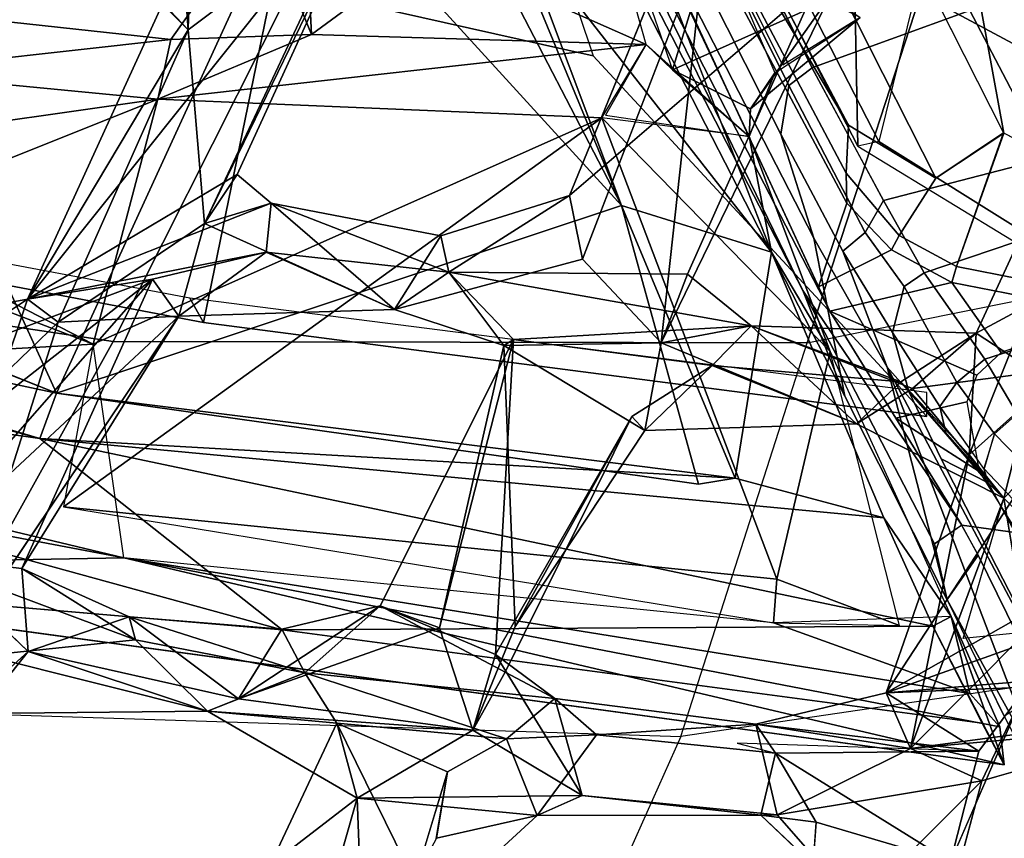
# Model space of a CAD drawing. Units: inches. Extents: x -2 to 132, y -6 to 122.
# Drawn here: x 35 to 36, y 15 to 16 of the extents above; entities that cross this region are included whole.
import ezdxf

# ---------------------------------------------------------------- set-up
doc = ezdxf.new("R2010")
doc.units = ezdxf.units.IN
doc.header["$MEASUREMENT"] = 0
for name, color, linetype in [('SEAT-BACK', 5, 'Continuous'), ('SEAT-BACKFABRIC', 5, 'Continuous'), ('SEAT-BASE', 5, 'Continuous'), ('SEAT-FRAME', 5, 'Continuous'), ('SEAT-OTHER', 7, 'Continuous')]:
    doc.layers.add(name, color=color, linetype=linetype)
doc.styles.get("Standard").update_dxf_attribs({"font": 'arial.ttf'})

# ---------------------------------------------------------------- blocks, each defined once
blk = doc.blocks.new('1mirra2_arms_adjlumbar_bfly_0t')
at = {"layer": 'SEAT-BACK'}
for points in [[(-8.5973, 6.5777, 16.8914), (-9.1402, 4.8665, 16.2525), (-9.5099, 3.4903, 15.6849)], [(-9.5099, 3.4903, 15.6849), (-9.3039, 4.9489, 16.0107), (-8.5973, 6.5777, 16.8914)], [(-9.6964, 3.3593, 16.0008), (-9.3892, 4.9798, 16.4293), (-9.7121, 4.2369, 16.0076)], [(-9.4243, 4.4951, 16.3007), (-9.3892, 4.9798, 16.4293), (-9.6964, 3.3593, 16.0008)], [(-9.3039, 4.9489, 16.0107), (-9.8086, 3.1124, 15.584), (-9.7121, 4.2369, 16.0076)], [(-9.3039, 4.9489, 16.0107), (-9.5099, 3.4903, 15.6849), (-9.8086, 3.1124, 15.584)], [(-9.1402, 4.8665, 16.2525), (-8.8703, 4.9002, 16.6078), (-9.4392, 3.4642, 15.8836)], [(-9.1402, 4.8665, 16.2525), (-9.4392, 3.4642, 15.8836), (-9.5099, 3.4903, 15.6849)], [(-9.6964, 3.3593, 16.0008), (-9.3632, 3.4069, 16.3074), (-9.4243, 4.4951, 16.3007)], [(-9.4243, 4.4951, 16.3007), (-9.3632, 3.4069, 16.3074), (-9.1519, 3.9561, 16.6077)], [(-9.6964, 3.3593, 16.0008), (-9.7121, 4.2369, 16.0076), (-10.0189, 1.9864, 15.6541)], [(-9.1709, 3.7805, 16.5725), (-9.1519, 3.9561, 16.6077), (-9.3632, 3.4069, 16.3074)], [(-8.9388, 3.743, 16.9736), (-8.8878, 3.286, 17.0022), (-8.8284, 3.8359, 17.1549)], [(-8.689, 3.1447, 17.0226), (-8.8284, 3.8359, 17.1549), (-8.8878, 3.286, 17.0022)], [(-9.7743, 3.5795, 36.8943), (-9.8424, 3.5082, 37.1247), (-10.0868, 3.7791, 37.978)], [(-10.0868, 3.7791, 37.978), (-9.8424, 3.5082, 37.1247), (-9.9389, 3.585, 37.4805)], [(-9.3632, 3.4069, 16.3074), (-8.981, 3.3062, 16.8491), (-9.1709, 3.7805, 16.5725)], [(-9.1709, 3.7805, 16.5725), (-8.981, 3.3062, 16.8491), (-9.0382, 3.7073, 16.7734)], [(-9.4392, 3.4642, 15.8836), (-8.823, 3.7466, 16.7033), (-8.6023, 3.0801, 17.0251)], [(-8.9388, 3.743, 16.9736), (-9.0382, 3.7073, 16.7734), (-8.981, 3.3062, 16.8491)], [(-8.8878, 3.286, 17.0022), (-8.9388, 3.743, 16.9736), (-8.981, 3.3062, 16.8491)], [(-9.6927, 3.6932, 37.0942), (-9.8484, 3.5755, 37.5349), (-9.8241, 3.3412, 37.4032)], [(-9.6927, 3.6932, 37.0942), (-9.8241, 3.3412, 37.4032), (-9.713, 3.518, 36.9747)], [(-9.713, 3.518, 36.9747), (-9.2617, 3.3142, 35.5368), (-9.6927, 3.6932, 37.0942)], [(-9.2617, 3.3142, 35.5368), (-9.4825, 3.5969, 36.2097), (-9.6927, 3.6932, 37.0942)], [(-9.414, 3.5498, 35.7056), (-9.3274, 3.6982, 35.7974), (-9.2927, 3.5093, 35.5966)], [(-9.2927, 3.5093, 35.5966), (-9.3274, 3.6982, 35.7974), (-9.3884, 3.6534, 36.0013)], [(-9.2617, 3.3142, 35.5368), (-9.3884, 3.6534, 36.0013), (-9.4825, 3.5969, 36.2097)], [(-9.2617, 3.3142, 35.5368), (-9.2927, 3.5093, 35.5966), (-9.3884, 3.6534, 36.0013)], [(-9.8484, 3.5755, 37.5349), (-9.9389, 3.585, 37.4805), (-9.935, 3.2286, 37.3607)], [(-9.8424, 3.5082, 37.1247), (-9.935, 3.2286, 37.3607), (-9.9389, 3.585, 37.4805)], [(-9.7743, 3.5795, 36.8943), (-9.5645, 3.5366, 36.1742), (-9.3193, 3.2736, 35.3335)], [(-9.8484, 3.5755, 37.5349), (-9.935, 3.2286, 37.3607), (-9.8241, 3.3412, 37.4032)], [(-9.5645, 3.5366, 36.1742), (-9.414, 3.5498, 35.7056), (-9.3288, 3.4617, 35.4435)], [(-9.414, 3.5498, 35.7056), (-9.2927, 3.5093, 35.5966), (-9.3288, 3.4617, 35.4435)], [(-9.3288, 3.4617, 35.4435), (-9.3193, 3.2736, 35.3335), (-9.5645, 3.5366, 36.1742)], [(-9.713, 3.518, 36.9747), (-9.7883, 3.3511, 37.2385), (-9.8424, 3.5082, 37.1247)], [(-9.713, 3.518, 36.9747), (-9.8241, 3.3412, 37.4032), (-9.7883, 3.3511, 37.2385)], [(-9.713, 3.518, 36.9747), (-9.3193, 3.2736, 35.3335), (-9.2617, 3.3142, 35.5368)], [(-9.916, 3.1802, 37.2772), (-9.935, 3.2286, 37.3607), (-9.8424, 3.5082, 37.1247)], [(-9.7883, 3.3511, 37.2385), (-9.916, 3.1802, 37.2772), (-9.8424, 3.5082, 37.1247)], [(-9.3288, 3.4617, 35.4435), (-9.2927, 3.5093, 35.5966), (-8.873, 3.2588, 34.031)], [(-8.7365, 3.255, 33.9098), (-9.2927, 3.5093, 35.5966), (-8.5955, 2.9524, 33.3296)], [(-8.873, 3.2588, 34.031), (-9.2927, 3.5093, 35.5966), (-8.7365, 3.255, 33.9098)], [(-9.1432, 3.1296, 35.0627), (-9.0982, 3.1824, 34.8868), (-9.2927, 3.5093, 35.5966)], [(-9.0982, 3.1824, 34.8868), (-8.5955, 2.9524, 33.3296), (-9.2927, 3.5093, 35.5966)], [(-9.2197, 3.1373, 35.3031), (-9.1432, 3.1296, 35.0627), (-9.2927, 3.5093, 35.5966)], [(-9.2927, 3.5093, 35.5966), (-9.2617, 3.3142, 35.5368), (-9.2197, 3.1373, 35.3031)], [(-9.5099, 3.4903, 15.6849), (-9.8026, 2.0975, 15.4829), (-9.8086, 3.1124, 15.584)], [(-9.8026, 2.0975, 15.4829), (-9.5099, 3.4903, 15.6849), (-9.6336, 2.174, 15.6016)], [(-9.572, 2.4062, 15.6689), (-9.6336, 2.174, 15.6016), (-9.5099, 3.4903, 15.6849)], [(-9.5099, 3.4903, 15.6849), (-9.4392, 3.4642, 15.8836), (-9.572, 2.4062, 15.6689)], [(-9.147, 2.5832, 16.1142), (-9.5815, 2.4633, 15.7223), (-9.4392, 3.4642, 15.8836)], [(-9.572, 2.4062, 15.6689), (-9.4392, 3.4642, 15.8836), (-9.5815, 2.4633, 15.7223)], [(-9.147, 2.5832, 16.1142), (-9.4392, 3.4642, 15.8836), (-8.6023, 3.0801, 17.0251)], [(-9.1748, 3.2333, 34.8729), (-9.3193, 3.2736, 35.3335), (-9.3288, 3.4617, 35.4435)], [(-9.3288, 3.4617, 35.4435), (-8.873, 3.2588, 34.031), (-9.1748, 3.2333, 34.8729)], [(-9.6164, 3.4534, 16.0405), (-9.7974, 2.3464, 15.8612), (-9.7294, 2.3408, 15.9132)], [(-9.0101, 2.6136, 16.7674), (-9.6164, 3.4534, 16.0405), (-9.7294, 2.3408, 15.9132)], [(-9.0101, 2.6136, 16.7674), (-9.3632, 3.4069, 16.3074), (-9.6164, 3.4534, 16.0405)], [(-8.7796, 3.3512, 33.7673), (-8.873, 3.2588, 34.031), (-8.7027, 3.4195, 33.8014)], [(-8.873, 3.2588, 34.031), (-8.7365, 3.255, 33.9098), (-8.7027, 3.4195, 33.8014)], [(-8.981, 3.3062, 16.8491), (-9.3632, 3.4069, 16.3074), (-9.0101, 2.6136, 16.7674)], [(-9.6964, 3.3593, 16.0008), (-10.0189, 1.9864, 15.6541), (-9.9596, 1.9932, 15.7115)], [(-9.9077, 2.0402, 15.8029), (-9.6964, 3.3593, 16.0008), (-9.9596, 1.9932, 15.7115)], [(-9.7883, 3.3511, 37.2385), (-9.8073, 3.113, 37.2275), (-9.916, 3.1802, 37.2772)], [(-9.9077, 2.0402, 15.8029), (-9.7974, 2.3464, 15.8612), (-9.6964, 3.3593, 16.0008)], [(-9.8241, 3.3412, 37.4032), (-9.8753, 3.0768, 37.5247), (-9.7883, 3.3511, 37.2385)], [(-9.8073, 3.113, 37.2275), (-9.7883, 3.3511, 37.2385), (-9.8753, 3.0768, 37.5247)], [(-8.7655, 3.2668, 33.6317), (-8.873, 3.2588, 34.031), (-8.7796, 3.3512, 33.7673)], [(-9.8241, 3.3412, 37.4032), (-9.935, 3.2286, 37.3607), (-9.8753, 3.0768, 37.5247)], [(-9.3193, 3.2736, 35.3335), (-9.2197, 3.1373, 35.3031), (-9.2617, 3.3142, 35.5368)], [(-8.8958, 2.5446, 16.9465), (-8.981, 3.3062, 16.8491), (-9.0101, 2.6136, 16.7674)], [(-8.88, 3.0665, 16.9833), (-8.981, 3.3062, 16.8491), (-8.8958, 2.5446, 16.9465)], [(-8.88, 3.0665, 16.9833), (-8.8878, 3.286, 17.0022), (-8.981, 3.3062, 16.8491)], [(-8.689, 3.1447, 17.0226), (-8.8878, 3.286, 17.0022), (-8.88, 3.0665, 16.9833)], [(-9.3089, 2.9369, 35.18), (-9.3193, 3.2736, 35.3335), (-9.1748, 3.2333, 34.8729)], [(-9.2197, 3.1373, 35.3031), (-9.3193, 3.2736, 35.3335), (-9.3089, 2.9369, 35.18)], [(-9.1748, 3.2333, 34.8729), (-8.873, 3.2588, 34.031), (-8.6778, 2.9998, 33.294)], [(-8.7655, 3.2668, 33.6317), (-8.6778, 2.9998, 33.294), (-8.873, 3.2588, 34.031)], [(-10.0707, 2.9955, 37.6889), (-9.935, 3.2286, 37.3607), (-9.9649, 2.815, 37.3161)], [(-10.0707, 2.9955, 37.6889), (-9.9537, 3.0273, 37.78), (-9.935, 3.2286, 37.3607)], [(-9.916, 3.1802, 37.2772), (-9.9649, 2.815, 37.3161), (-9.935, 3.2286, 37.3607)], [(-9.9537, 3.0273, 37.78), (-9.8753, 3.0768, 37.5247), (-9.935, 3.2286, 37.3607)], [(-9.3089, 2.9369, 35.18), (-9.1748, 3.2333, 34.8729), (-9.1432, 3.1296, 35.0627)], [(-9.1748, 3.2333, 34.8729), (-8.6778, 2.9998, 33.294), (-8.5955, 2.9524, 33.3296)], [(-9.1748, 3.2333, 34.8729), (-9.0982, 3.1824, 34.8868), (-9.1432, 3.1296, 35.0627)], [(-9.0982, 3.1824, 34.8868), (-9.1748, 3.2333, 34.8729), (-8.5955, 2.9524, 33.3296)], [(-9.916, 3.1802, 37.2772), (-9.8054, 2.8668, 36.7907), (-9.9649, 2.815, 37.3161)], [(-9.7709, 2.9597, 37.0934), (-9.8054, 2.8668, 36.7907), (-9.916, 3.1802, 37.2772)], [(-9.916, 3.1802, 37.2772), (-9.8073, 3.113, 37.2275), (-9.7709, 2.9597, 37.0934)], [(-9.2507, 2.8525, 35.3145), (-9.2197, 3.1373, 35.3031), (-9.3089, 2.9369, 35.18)], [(-9.2507, 2.8525, 35.3145), (-9.1432, 3.1296, 35.0627), (-9.2197, 3.1373, 35.3031)], [(-8.6023, 3.0801, 17.0251), (-8.689, 3.1447, 17.0226), (-8.88, 3.0665, 16.9833)], [(-10.3595, 3.0776, 38.5958), (-10.1755, 3.1311, 38.6524), (-10.0707, 2.9955, 37.6889)], [(-10.2002, 2.9059, 38.5729), (-9.9537, 3.0273, 37.78), (-10.1755, 3.1311, 38.6524)], [(-9.9537, 3.0273, 37.78), (-10.0707, 2.9955, 37.6889), (-10.1755, 3.1311, 38.6524)], [(-9.1942, 2.8649, 35.1393), (-9.3089, 2.9369, 35.18), (-9.1432, 3.1296, 35.0627)], [(-9.2507, 2.8525, 35.3145), (-9.1942, 2.8649, 35.1393), (-9.1432, 3.1296, 35.0627)], [(-9.8026, 2.0975, 15.4829), (-9.954, 2.0208, 15.5075), (-9.8086, 3.1124, 15.584)], [(-9.8753, 3.0768, 37.5247), (-9.7709, 2.9597, 37.0934), (-9.8073, 3.113, 37.2275)], [(-10.3466, 2.9848, 38.5506), (-10.3595, 3.0776, 38.5958), (-10.0707, 2.9955, 37.6889)], [(-9.9157, 2.6873, 37.5198), (-9.8753, 3.0768, 37.5247), (-9.9783, 2.7627, 37.8076)], [(-9.9537, 3.0273, 37.78), (-9.9783, 2.7627, 37.8076), (-9.8753, 3.0768, 37.5247)], [(-9.8753, 3.0768, 37.5247), (-9.9157, 2.6873, 37.5198), (-9.7709, 2.9597, 37.0934)], [(-8.6023, 3.0801, 17.0251), (-8.7584, 2.7845, 16.75), (-9.147, 2.5832, 16.1142)], [(-8.7454, 2.8834, 17.1881), (-8.6023, 3.0801, 17.0251), (-8.88, 3.0665, 16.9833)], [(-8.88, 3.0665, 16.9833), (-8.8958, 2.5446, 16.9465), (-8.7454, 2.8834, 17.1881)], [(-10.2002, 2.9059, 38.5729), (-10.0296, 2.8547, 37.9866), (-9.9537, 3.0273, 37.78)], [(-10.0296, 2.8547, 37.9866), (-9.9783, 2.7627, 37.8076), (-9.9537, 3.0273, 37.78)], [(-10.3466, 2.9848, 38.5506), (-10.0707, 2.9955, 37.6889), (-10.0979, 2.7147, 37.7143)], [(-10.0667, 2.6443, 37.5734), (-10.0979, 2.7147, 37.7143), (-10.0707, 2.9955, 37.6889)], [(-9.9649, 2.815, 37.3161), (-10.0667, 2.6443, 37.5734), (-10.0707, 2.9955, 37.6889)], [(-10.0979, 2.7147, 37.7143), (-10.1332, 2.8717, 37.9557), (-10.3466, 2.9848, 38.5506)], [(-9.9157, 2.6873, 37.5198), (-9.847, 2.7799, 37.2797), (-9.7709, 2.9597, 37.0934)], [(-9.847, 2.7799, 37.2797), (-9.3557, 2.7517, 35.5497), (-9.7709, 2.9597, 37.0934)], [(-9.7709, 2.9597, 37.0934), (-9.3557, 2.7517, 35.5497), (-9.8054, 2.8668, 36.7907)], [(-9.3089, 2.9369, 35.18), (-9.365, 2.7667, 35.338), (-9.2507, 2.8525, 35.3145)], [(-8.4728, 2.6635, 17.545), (-8.7454, 2.8834, 17.1881), (-8.8958, 2.5446, 16.9465)], [(-9.365, 2.7667, 35.338), (-9.8054, 2.8668, 36.7907), (-9.3557, 2.7517, 35.5497)], [(-9.2507, 2.8525, 35.3145), (-9.131, 2.6642, 34.9273), (-9.1942, 2.8649, 35.1393)], [(-9.365, 2.7667, 35.338), (-9.3557, 2.7517, 35.5497), (-9.2507, 2.8525, 35.3145)], [(-9.3557, 2.7517, 35.5497), (-9.3343, 2.3809, 35.463), (-9.2507, 2.8525, 35.3145)], [(-9.2507, 2.8525, 35.3145), (-9.3343, 2.3809, 35.463), (-9.254, 2.4802, 35.2236)], [(-10.0667, 2.6443, 37.5734), (-9.9649, 2.815, 37.3161), (-9.847, 2.7799, 37.2797)], [(-10.0667, 2.6443, 37.5734), (-9.847, 2.7799, 37.2797), (-9.9157, 2.6873, 37.5198)], [(-8.7584, 2.7845, 16.75), (-8.7649, 2.7413, 16.734), (-9.147, 2.5832, 16.1142)], [(-9.365, 2.7667, 35.338), (-9.4978, 2.5467, 35.7045), (-9.8031, 2.749, 36.7729)], [(-9.3607, 2.5212, 35.2535), (-9.4978, 2.5467, 35.7045), (-9.365, 2.7667, 35.338)], [(-9.9783, 2.7627, 37.8076), (-10.0979, 2.7147, 37.7143), (-9.9724, 2.6222, 37.7394)], [(-9.9724, 2.6222, 37.7394), (-9.9157, 2.6873, 37.5198), (-9.9783, 2.7627, 37.8076)], [(-9.8031, 2.749, 36.7729), (-9.4978, 2.5467, 35.7045), (-9.4758, 2.5669, 35.8744)], [(-9.3557, 2.7517, 35.5497), (-9.3965, 2.4417, 35.6738), (-9.3343, 2.3809, 35.463)], [(-9.2196, 2.3495, 16.0297), (-8.7118, 2.7463, 16.7066), (-8.7249, 2.5414, 16.7086)], [(-8.7118, 2.7463, 16.7066), (-9.2196, 2.3495, 16.0297), (-9.147, 2.5832, 16.1142)], [(-9.147, 2.5832, 16.1142), (-8.7649, 2.7413, 16.734), (-8.7118, 2.7463, 16.7066)], [(-10.0667, 2.6443, 37.5734), (-10.0976, 2.3659, 37.779), (-10.0979, 2.7147, 37.7143)], [(-9.9724, 2.6222, 37.7394), (-9.9555, 2.3738, 37.5776), (-9.9157, 2.6873, 37.5198)], [(-8.7998, 2.2781, 33.7381), (-8.652, 2.4682, 33.3699), (-9.131, 2.6642, 34.9273)], [(-8.935, 2.5036, 16.9062), (-8.423, 2.3468, 17.483), (-8.4728, 2.6635, 17.545)], [(-10.0667, 2.6443, 37.5734), (-10.097, 2.3403, 37.5774), (-10.0976, 2.3659, 37.779)], [(-9.3607, 2.5212, 35.2535), (-9.2304, 2.6442, 34.8981), (-8.733, 2.4527, 33.3644)], [(-9.9724, 2.6222, 37.7394), (-10.0009, 2.3429, 37.8009), (-9.9555, 2.3738, 37.5776)], [(-9.7294, 2.3408, 15.9132), (-9.3745, 2.2576, 16.287), (-9.0101, 2.6136, 16.7674)], [(-9.0391, 2.384, 16.7249), (-9.0101, 2.6136, 16.7674), (-9.3745, 2.2576, 16.287)], [(-9.0059, 2.6083, 16.7896), (-9.0391, 2.384, 16.7249), (-8.8958, 2.5446, 16.9465)], [(-9.572, 2.4062, 15.6689), (-9.5815, 2.4633, 15.7223), (-9.147, 2.5832, 16.1142)], [(-9.2196, 2.3495, 16.0297), (-9.572, 2.4062, 15.6689), (-9.147, 2.5832, 16.1142)], [(-9.3965, 2.4417, 35.6738), (-9.4758, 2.5669, 35.8744), (-9.4978, 2.5467, 35.7045)], [(-9.3607, 2.5212, 35.2535), (-9.4873, 2.217, 35.5532), (-9.4978, 2.5467, 35.7045)], [(-9.4978, 2.5467, 35.7045), (-9.4873, 2.217, 35.5532), (-9.3965, 2.4417, 35.6738)], [(-9.0391, 2.384, 16.7249), (-8.935, 2.5036, 16.9062), (-8.8958, 2.5446, 16.9465)], [(-9.3607, 2.5212, 35.2535), (-9.3343, 2.3809, 35.463), (-9.4873, 2.217, 35.5532)], [(-8.8395, 2.2675, 33.6071), (-9.3607, 2.5212, 35.2535), (-8.733, 2.4527, 33.3644)], [(-9.3607, 2.5212, 35.2535), (-9.254, 2.4802, 35.2236), (-9.3343, 2.3809, 35.463)], [(-8.9961, 2.3821, 16.7923), (-8.935, 2.5036, 16.9062), (-9.0391, 2.384, 16.7249)], [(-8.935, 2.5036, 16.9062), (-8.9961, 2.3821, 16.7923), (-8.8276, 2.263, 16.9096)], [(-8.8276, 2.263, 16.9096), (-8.423, 2.3468, 17.483), (-8.935, 2.5036, 16.9062)], [(-9.4873, 2.217, 35.5532), (-9.4219, 2.1477, 35.6894), (-9.3965, 2.4417, 35.6738)], [(-9.4219, 2.1477, 35.6894), (-9.3343, 2.3809, 35.463), (-9.3965, 2.4417, 35.6738)], [(-8.6918, 2.4494, 16.8609), (-8.8536, 2.2113, 16.7831), (-8.9282, 2.3314, 16.7866)], [(-9.9977, 2.026, 37.7116), (-9.9849, 2.4027, 37.7552), (-10.0009, 2.3429, 37.8009)], [(-9.2196, 2.3495, 16.0297), (-9.6336, 2.174, 15.6016), (-9.572, 2.4062, 15.6689)], [(-9.3343, 2.3809, 35.463), (-9.4321, 2.1295, 35.4676), (-9.4873, 2.217, 35.5532)], [(-9.4321, 2.1295, 35.4676), (-9.3343, 2.3809, 35.463), (-9.3461, 2.03, 35.45)], [(-9.3461, 2.03, 35.45), (-9.3343, 2.3809, 35.463), (-9.4219, 2.1477, 35.6894)], [(-9.2196, 2.3495, 16.0297), (-9.0391, 2.384, 16.7249), (-9.3745, 2.2576, 16.287)], [(-8.9961, 2.3821, 16.7923), (-9.0391, 2.384, 16.7249), (-8.9397, 2.3443, 16.784)], [(-8.8536, 2.2113, 16.7831), (-8.8276, 2.263, 16.9096), (-8.9961, 2.3821, 16.7923)], [(-8.9397, 2.3443, 16.784), (-8.8536, 2.2113, 16.7831), (-8.9961, 2.3821, 16.7923)], [(-10.097, 2.3403, 37.5774), (-10.239, 2.2164, 38.0166), (-10.0976, 2.3659, 37.779)], [(-10.0976, 2.3659, 37.779), (-10.1083, 2.2795, 38.0323), (-10.0009, 2.3429, 37.8009)], [(-9.9555, 2.3738, 37.5776), (-9.9935, 2.1324, 37.2809), (-10.097, 2.3403, 37.5774)], [(-10.0009, 2.3429, 37.8009), (-9.9977, 2.026, 37.7116), (-9.9555, 2.3738, 37.5776)], [(-9.9555, 2.3738, 37.5776), (-9.9977, 2.026, 37.7116), (-9.9067, 2.1703, 37.4049)], [(-9.9935, 2.1324, 37.2809), (-9.9555, 2.3738, 37.5776), (-9.9067, 2.1703, 37.4049)], [(-10.097, 2.3403, 37.5774), (-10.0437, 2.0212, 37.3435), (-10.239, 2.2164, 38.0166)], [(-9.9977, 2.026, 37.7116), (-10.0009, 2.3429, 37.8009), (-10.1702, 2.0704, 38.3166)], [(-10.1702, 2.0704, 38.3166), (-10.0009, 2.3429, 37.8009), (-10.1083, 2.2795, 38.0323)], [(-10.097, 2.3403, 37.5774), (-9.9935, 2.1324, 37.2809), (-10.0437, 2.0212, 37.3435)], [(-9.7974, 2.3464, 15.8612), (-9.9077, 2.0402, 15.8029), (-9.7876, 2.069, 15.8394)], [(-9.7294, 2.3408, 15.9132), (-9.7974, 2.3464, 15.8612), (-9.8018, 2.1495, 15.8618)], [(-9.8018, 2.1495, 15.8618), (-9.3745, 2.2576, 16.287), (-9.7294, 2.3408, 15.9132)], [(-10.2118, 2.2872, 38.5299), (-10.1702, 2.0704, 38.3166), (-10.1083, 2.2795, 38.0323)], [(-10.239, 2.2164, 38.0166), (-10.0437, 2.0212, 37.3435), (-10.3802, 2.111, 38.4148)], [(-9.4873, 2.217, 35.5532), (-9.6032, 1.9868, 35.9167), (-9.4219, 2.1477, 35.6894)], [(-9.6032, 1.9868, 35.9167), (-9.4873, 2.217, 35.5532), (-9.4321, 2.1295, 35.4676)], [(-9.9977, 2.026, 37.7116), (-9.898, 1.9519, 37.2825), (-9.9067, 2.1703, 37.4049)], [(-9.9935, 2.1324, 37.2809), (-9.9067, 2.1703, 37.4049), (-9.5353, 2.0412, 35.9228)], [(-9.7501, 1.8946, 36.6675), (-9.2927, 1.7693, 35.2736), (-9.9067, 2.1703, 37.4049)], [(-9.5353, 2.0412, 35.9228), (-9.9067, 2.1703, 37.4049), (-9.2927, 1.7693, 35.2736)], [(-9.7501, 1.8946, 36.6675), (-9.9067, 2.1703, 37.4049), (-9.7874, 1.8373, 36.8487)], [(-9.879, 1.8387, 37.161), (-9.7874, 1.8373, 36.8487), (-9.9067, 2.1703, 37.4049)], [(-9.9067, 2.1703, 37.4049), (-9.898, 1.9519, 37.2825), (-9.879, 1.8387, 37.161)], [(-9.6336, 2.174, 15.6016), (-9.7876, 2.069, 15.8394), (-9.8026, 2.0975, 15.4829)], [(-9.6032, 1.9868, 35.9167), (-9.5353, 2.0412, 35.9228), (-9.4219, 2.1477, 35.6894)], [(-9.4219, 2.1477, 35.6894), (-9.5353, 2.0412, 35.9228), (-9.3461, 2.03, 35.45)], [(-9.9935, 2.1324, 37.2809), (-9.9556, 1.7134, 37.0501), (-10.0437, 2.0212, 37.3435)], [(-9.9333, 1.6833, 36.9623), (-9.9935, 2.1324, 37.2809), (-9.8123, 1.9521, 36.6167)], [(-9.8123, 1.9521, 36.6167), (-9.9935, 2.1324, 37.2809), (-9.6032, 1.9868, 35.9167)], [(-9.5353, 2.0412, 35.9228), (-9.6032, 1.9868, 35.9167), (-9.9935, 2.1324, 37.2809)], [(-9.9935, 2.1324, 37.2809), (-9.9333, 1.6833, 36.9623), (-9.9556, 1.7134, 37.0501)], [(-9.6032, 1.9868, 35.9167), (-9.4321, 2.1295, 35.4676), (-9.4068, 1.9369, 35.2902)], [(-9.4321, 2.1295, 35.4676), (-9.3461, 2.03, 35.45), (-9.4068, 1.9369, 35.2902)], [(-9.8026, 2.0975, 15.4829), (-9.7876, 2.069, 15.8394), (-10.0189, 1.9864, 15.6541)], [(-10.0189, 1.9864, 15.6541), (-9.954, 2.0208, 15.5075), (-9.8026, 2.0975, 15.4829)], [(-9.898, 1.9519, 37.2825), (-9.9977, 2.026, 37.7116), (-10.1702, 2.0704, 38.3166)], [(-9.9596, 1.9932, 15.7115), (-10.0189, 1.9864, 15.6541), (-9.7876, 2.069, 15.8394)], [(-9.9077, 2.0402, 15.8029), (-9.9596, 1.9932, 15.7115), (-9.7876, 2.069, 15.8394)], [(-9.6032, 1.9868, 35.9167), (-9.8123, 1.9521, 36.6167), (-9.8219, 2.0506, 36.6393)], [(-8.921, 1.88, 16.7875), (-9.1323, 1.7609, 16.9567), (-8.7393, 2.042, 16.7231)], [(-8.593, 1.9377, 17.0659), (-8.7393, 2.042, 16.7231), (-9.1323, 1.7609, 16.9567)], [(-8.77, 2.045, 33.3914), (-8.7399, 1.713, 33.1811), (-8.9254, 1.7758, 33.7895)], [(-8.9254, 1.7758, 33.7895), (-8.82, 2.0213, 33.4941), (-8.77, 2.045, 33.3914)], [(-8.921, 1.88, 16.7875), (-8.7393, 2.042, 16.7231), (-8.5328, 1.8055, 16.6887)], [(-9.3009, 1.947, 35.3229), (-9.5353, 2.0412, 35.9228), (-9.2927, 1.7693, 35.2736)], [(-9.3461, 2.03, 35.45), (-9.5353, 2.0412, 35.9228), (-9.3009, 1.947, 35.3229)], [(-9.3461, 2.03, 35.45), (-8.8448, 1.7987, 33.8113), (-9.4068, 1.9369, 35.2902)], [(-9.3461, 2.03, 35.45), (-9.3009, 1.947, 35.3229), (-8.8448, 1.7987, 33.8113)], [(-8.82, 2.0213, 33.4941), (-8.9254, 1.7758, 33.7895), (-8.7646, 1.891, 33.6114)], [(-9.3791, 1.7687, 35.2207), (-9.8123, 1.9521, 36.6167), (-9.6032, 1.9868, 35.9167)], [(-9.4068, 1.9369, 35.2902), (-9.3791, 1.7687, 35.2207), (-9.6032, 1.9868, 35.9167)]]:
    blk.add_3dface(points, dxfattribs=at)
for points, invisible_edges in [([(-9.4392, 3.4642, 15.8836), (-8.8703, 4.9002, 16.6078), (-8.9003, 3.8546, 16.6159)], 12), ([(-9.8086, 3.1124, 15.584), (-10.0189, 1.9864, 15.6541), (-9.7121, 4.2369, 16.0076)], 1), ([(-8.9003, 3.8546, 16.6159), (-8.823, 3.7466, 16.7033), (-9.4392, 3.4642, 15.8836)], 12), ([(-9.7743, 3.5795, 36.8943), (-9.713, 3.518, 36.9747), (-9.8424, 3.5082, 37.1247)], 1), ([(-9.3193, 3.2736, 35.3335), (-9.713, 3.518, 36.9747), (-9.7743, 3.5795, 36.8943)], 2), ([(-9.954, 2.0208, 15.5075), (-10.0189, 1.9864, 15.6541), (-9.8086, 3.1124, 15.584)], 2), ([(-9.3089, 2.9369, 35.18), (-9.3607, 2.5212, 35.2535), (-9.365, 2.7667, 35.338)], 1), ([(-9.2304, 2.6442, 34.8981), (-9.3607, 2.5212, 35.2535), (-9.3089, 2.9369, 35.18)], 2), ([(-9.2304, 2.6442, 34.8981), (-9.3089, 2.9369, 35.18), (-9.1942, 2.8649, 35.1393)], 12), ([(-10.0296, 2.8547, 37.9866), (-10.2002, 2.9059, 38.5729), (-10.1338, 2.8721, 37.9579)], 2), ([(-9.9783, 2.7627, 37.8076), (-10.1332, 2.8717, 37.9557), (-10.0979, 2.7147, 37.7143)], 1), ([(-10.0296, 2.8547, 37.9866), (-10.1332, 2.8717, 37.9557), (-9.9783, 2.7627, 37.8076)], 2), ([(-9.8054, 2.8668, 36.7907), (-9.8031, 2.749, 36.7729), (-9.9649, 2.815, 37.3161)], 1), ([(-9.8031, 2.749, 36.7729), (-9.8054, 2.8668, 36.7907), (-9.365, 2.7667, 35.338)], 1), ([(-9.1942, 2.8649, 35.1393), (-9.131, 2.6642, 34.9273), (-9.2304, 2.6442, 34.8981)], 12), ([(-9.254, 2.4802, 35.2236), (-9.131, 2.6642, 34.9273), (-9.2507, 2.8525, 35.3145)], 1), ([(-9.8734, 2.7638, 37.2325), (-9.9649, 2.815, 37.3161), (-9.8031, 2.749, 36.7729)], 12), ([(-9.8734, 2.7638, 37.2325), (-9.847, 2.7799, 37.2797), (-9.9649, 2.815, 37.3161)], 1), ([(-9.4758, 2.5669, 35.8744), (-9.847, 2.7799, 37.2797), (-9.8734, 2.7638, 37.2325)], 2), ([(-9.4758, 2.5669, 35.8744), (-9.3557, 2.7517, 35.5497), (-9.847, 2.7799, 37.2797)], 1), ([(-9.4758, 2.5669, 35.8744), (-9.8734, 2.7638, 37.2325), (-9.8031, 2.749, 36.7729)], 2), ([(-9.3965, 2.4417, 35.6738), (-9.3557, 2.7517, 35.5497), (-9.4758, 2.5669, 35.8744)], 2), ([(-10.0979, 2.7147, 37.7143), (-10.0976, 2.3659, 37.779), (-9.9724, 2.6222, 37.7394)], 2), ([(-10.0667, 2.6443, 37.5734), (-9.9157, 2.6873, 37.5198), (-9.9555, 2.3738, 37.5776)], 12), ([(-9.131, 2.6642, 34.9273), (-9.254, 2.4802, 35.2236), (-8.7998, 2.2781, 33.7381)], 1), ([(-9.2304, 2.6442, 34.8981), (-9.131, 2.6642, 34.9273), (-8.652, 2.4682, 33.3699)], 12), ([(-10.0667, 2.6443, 37.5734), (-9.9555, 2.3738, 37.5776), (-10.097, 2.3403, 37.5774)], 1), ([(-9.2304, 2.6442, 34.8981), (-8.652, 2.4682, 33.3699), (-8.733, 2.4527, 33.3644)], 1), ([(-10.0009, 2.3429, 37.8009), (-9.9724, 2.6222, 37.7394), (-10.0976, 2.3659, 37.779)], 2), ([(-9.2196, 2.3495, 16.0297), (-8.7249, 2.5414, 16.7086), (-8.7986, 2.4979, 16.7545)], 12), ([(-9.3607, 2.5212, 35.2535), (-8.8395, 2.2675, 33.6071), (-8.7998, 2.2781, 33.7381)], 12), ([(-9.3607, 2.5212, 35.2535), (-8.7998, 2.2781, 33.7381), (-9.254, 2.4802, 35.2236)], 1), ([(-8.7986, 2.4979, 16.7545), (-9.0391, 2.384, 16.7249), (-9.2196, 2.3495, 16.0297)], 12), ([(-8.7986, 2.4979, 16.7545), (-8.9397, 2.3443, 16.784), (-9.0391, 2.384, 16.7249)], 1), ([(-8.9397, 2.3443, 16.784), (-8.7986, 2.4979, 16.7545), (-8.6918, 2.4494, 16.8609)], 1), ([(-10.239, 2.2164, 38.0166), (-10.1083, 2.2795, 38.0323), (-10.0976, 2.3659, 37.779)], 1), ([(-9.3745, 2.2576, 16.287), (-9.7876, 2.069, 15.8394), (-9.2196, 2.3495, 16.0297)], 2), ([(-9.7876, 2.069, 15.8394), (-9.6336, 2.174, 15.6016), (-9.2196, 2.3495, 16.0297)], 12), ([(-10.1083, 2.2795, 38.0323), (-10.239, 2.2164, 38.0166), (-10.2118, 2.2872, 38.5299)], 1), ([(-10.3802, 2.111, 38.4148), (-10.0437, 2.0212, 37.3435), (-10.1702, 2.0704, 38.3166)], 2), ([(-10.0437, 2.0212, 37.3435), (-9.898, 1.9519, 37.2825), (-10.1702, 2.0704, 38.3166)], 12), ([(-9.9556, 1.7134, 37.0501), (-9.879, 1.8387, 37.161), (-10.0437, 2.0212, 37.3435)], 2), ([(-9.879, 1.8387, 37.161), (-9.898, 1.9519, 37.2825), (-10.0437, 2.0212, 37.3435)], 12)]:
    blk.add_3dface(points, dxfattribs=dict(at, invisible_edges=invisible_edges))
at = {"layer": 'SEAT-BACKFABRIC'}
for points in [[(-9.2293, 4.2424, 35.8958), (-9.8907, 4.6514, 38.2463), (-9.936, 3.6969, 38.0706), (-9.3588, 3.376, 36.0474)], [(-9.0572, 4.4994, 16.2292), (-9.0946, 4.4686, 16.337), (-9.329, 3.235, 16.0374), (-9.2915, 3.2565, 15.9273)], [(-9.0946, 4.4686, 16.337), (-8.6975, 3.9153, 16.74), (-8.8013, 3.1266, 16.5539), (-9.329, 3.235, 16.0374)], [(-8.5891, 2.9885, 33.6394), (-8.4983, 3.8854, 33.6481), (-9.2293, 4.2424, 35.8958), (-9.3588, 3.376, 36.0474)], [(-9.936, 3.6969, 38.0706), (-9.9745, 2.4906, 37.8531), (-10.2712, 2.6233, 38.9609), (-10.2268, 3.789, 39.1778)], [(-9.361, 2.2937, 35.7641), (-9.3588, 3.376, 36.0474), (-9.936, 3.6969, 38.0706), (-9.9745, 2.4906, 37.8531)], [(-8.5891, 2.9885, 33.6394), (-9.3588, 3.376, 36.0474), (-9.361, 2.2937, 35.7641), (-8.6826, 2.073, 33.6863)], [(-9.4385, 2.1073, 15.7747), (-9.2915, 3.2565, 15.9273), (-9.329, 3.235, 16.0374), (-9.476, 2.1073, 15.8868)], [(-9.329, 3.235, 16.0374), (-8.8013, 3.1266, 16.5539), (-8.9132, 2.6273, 16.3732), (-9.476, 2.1073, 15.8868)], [(-8.5727, 2.7418, 16.866), (-8.9132, 2.6273, 16.3732), (-8.8013, 3.1266, 16.5539), (-8.5739, 2.7898, 16.8643)], [(-10.2712, 2.6233, 38.9609), (-10.2655, 1.5548, 38.7366), (-9.8476, 1.6251, 37.2212), (-9.9745, 2.4906, 37.8531)], [(-9.8476, 1.6251, 37.2212), (-9.9745, 2.4906, 37.8531), (-9.361, 2.2937, 35.7641), (-9.1964, 1.4751, 35.1308)], [(-9.361, 2.2937, 35.7641), (-9.1964, 1.4751, 35.1308), (-8.4975, 1.2985, 33.03), (-8.6826, 2.073, 33.6863)]]:
    blk.add_3dface(points, dxfattribs=at)
at = {"layer": 'SEAT-BASE'}
for points in [[(-9.0545, 2.2145, 15.3891), (-8.7609, 2.2203, 16.3466), (-5.1696, 4.0328, 15.74), (-5.6016, 3.9932, 14.551)], [(-5.6016, 3.9932, 14.551), (-5.5935, 3.958, 14.5077), (-9.047, 2.1819, 15.3459), (-9.0545, 2.2145, 15.3891)], [(-5.5935, 3.958, 14.5077), (-8.4219, 2.0276, 15.1642), (-8.4219, 2.0276, 15.1642), (-9.047, 2.1819, 15.3459)], [(-8.9332, 1.9004, 16.3818), (-8.7609, 2.2203, 16.3466), (-9.0545, 2.2145, 15.3891), (-9.2205, 1.9416, 15.4405)], [(-9.047, 2.1819, 15.3459), (-9.0545, 2.2145, 15.3891), (-9.2205, 1.9416, 15.4405), (-9.1961, 1.9432, 15.3919)], [(-8.9332, 1.9004, 16.3818), (-8.8442, 1.9206, 16.4362), (-8.7168, 2.1482, 16.4147), (-8.7609, 2.2203, 16.3466)], [(-8.4219, 2.0276, 15.1642), (-9.047, 2.1819, 15.3459), (-9.1961, 1.9432, 15.3919), (-8.5084, 1.7915, 15.1861)]]:
    blk.add_3dface(points, dxfattribs=at)
at = {"layer": 'SEAT-FRAME'}
for points in [[(-9.1979, 2.2835, 16.6271), (-5.2977, 4.2867, 15.7203), (-5.6079, 4.2025, 14.7888), (-9.4443, 2.2347, 15.6447)], [(-9.0357, 2.335, 16.7909), (-5.2259, 4.2578, 15.8739), (-5.2977, 4.2867, 15.7203), (-9.1979, 2.2835, 16.6271)], [(-5.1689, 4.2128, 15.9638), (-5.2259, 4.2578, 15.8739), (-9.0357, 2.335, 16.7909), (-8.9599, 2.3224, 16.8506)], [(-8.9319, 2.2858, 16.8599), (-5.1421, 4.1705, 15.9824), (-5.1689, 4.2128, 15.9638), (-8.9599, 2.3224, 16.8506)], [(-9.4443, 2.2347, 15.6447), (-5.6079, 4.2025, 14.7888), (-5.6361, 4.1796, 14.6789), (-9.2794, 2.3002, 15.4385)], [(-9.2794, 2.3002, 15.4385), (-5.6361, 4.1796, 14.6789), (-5.6533, 4.0863, 14.4986), (-8.4162, 2.7199, 15.1486)], [(-8.8425, 2.0402, 16.8392), (-8.4481, 2.0456, 16.7479), (-5.1421, 4.1705, 15.9824), (-8.9321, 2.2863, 16.8599)], [(-9.104, 2.0929, 16.3488), (-9.0214, 2.229, 15.6436), (-5.6032, 4.0364, 14.5083), (-5.1784, 4.0812, 15.6859)], [(-5.1784, 4.0812, 15.6859), (-5.0866, 3.9864, 15.7844), (-9.0333, 1.9874, 16.4509), (-9.104, 2.0929, 16.3488)], [(-9.0214, 2.229, 15.6436), (-8.395, 2.6007, 15.1391), (-5.6243, 4.028, 14.4954), (-5.6032, 4.0364, 14.5083)], [(-9.0341, 1.9869, 16.451), (-5.0866, 3.9864, 15.7844), (-5.9545, 3.303, 15.6728), (-8.2208, 2.1356, 16.0506)], [(-9.3113, 2.2585, 15.4215), (-9.6453, 2.0527, 15.583), (-9.2794, 2.3002, 15.4385), (-8.4162, 2.7199, 15.1486)], [(-8.7896, 2.4999, 15.2279), (-9.3113, 2.2585, 15.4215), (-8.4162, 2.7199, 15.1486), (-8.4065, 2.6872, 15.122)], [(-9.0962, 2.233, 15.3494), (-8.765, 2.4079, 15.2408), (-8.395, 2.6007, 15.1391), (-9.0214, 2.229, 15.6436)], [(-8.7896, 2.4999, 15.2279), (-8.7793, 2.4256, 15.2244), (-9.1431, 2.2317, 15.3445), (-9.2735, 2.276, 15.4074)], [(-9.1431, 2.2317, 15.3445), (-8.7793, 2.4256, 15.2244), (-8.765, 2.4079, 15.2408), (-9.0962, 2.233, 15.3494)], [(-9.3987, 2.1689, 16.8271), (-9.2178, 2.238, 16.889), (-9.0357, 2.335, 16.7909), (-9.1979, 2.2835, 16.6271)], [(-9.2178, 2.238, 16.889), (-9.1889, 2.2033, 16.9891), (-8.9599, 2.3224, 16.8506), (-9.0357, 2.335, 16.7909)], [(-9.139, 2.1745, 16.9933), (-8.9319, 2.2858, 16.8599), (-8.9599, 2.3224, 16.8506), (-9.1889, 2.2033, 16.9891)], [(-9.6742, 2.0954, 15.6112), (-9.7614, 2.0753, 15.6729), (-9.4443, 2.2347, 15.6447), (-9.2794, 2.3002, 15.4385)], [(-9.6742, 2.0954, 15.6112), (-9.2794, 2.3002, 15.4385), (-9.6453, 2.0527, 15.583), (-9.6742, 2.0954, 15.6112)], [(-9.3987, 2.1689, 16.827), (-9.1979, 2.2835, 16.6271), (-9.4443, 2.2347, 15.6447), (-9.7614, 2.0753, 15.6729)], [(-9.2735, 2.276, 15.4074), (-9.2161, 2.1622, 15.37), (-9.2671, 2.0679, 15.3861), (-9.3113, 2.2585, 15.4215)], [(-9.2161, 2.1622, 15.37), (-9.2161, 2.1622, 15.37), (-9.2735, 2.276, 15.4074), (-9.1431, 2.2317, 15.3445)], [(-9.139, 2.1745, 16.9933), (-9.0728, 1.9197, 16.9949), (-8.8425, 2.0402, 16.8392), (-8.9321, 2.2863, 16.8599)], [(-9.4783, 2.1556, 15.5023), (-9.3113, 2.2585, 15.4215), (-9.4116, 2.029, 15.4462), (-9.4529, 2.0449, 15.4677)], [(-9.3113, 2.2585, 15.4215), (-9.2671, 2.0679, 15.3861), (-9.3759, 1.9913, 15.4275), (-9.4116, 2.029, 15.4462)], [(-9.3448, 2.1606, 17.0529), (-9.2178, 2.238, 16.889), (-9.3987, 2.1689, 16.827), (-9.4369, 2.1354, 17.0184)], [(-9.2729, 2.1424, 17.1011), (-9.1889, 2.2033, 16.9891), (-9.2178, 2.238, 16.889), (-9.3449, 2.1606, 17.0528)], [(-9.1934, 2.1503, 15.3836), (-9.2161, 2.1622, 15.37), (-9.1431, 2.2317, 15.3445), (-9.0962, 2.233, 15.3494)], [(-9.0962, 2.233, 15.3494), (-9.0214, 2.229, 15.6436), (-9.104, 2.0929, 16.3488), (-9.1934, 2.1503, 15.3836)], [(-9.2729, 2.1424, 17.1011), (-9.2516, 2.1113, 17.1075), (-9.139, 2.1745, 16.9933), (-9.1889, 2.2033, 16.9891)], [(-10.0465, 1.8256, 17.118), (-9.3987, 2.1689, 16.827), (-9.9903, 1.9427, 15.9255), (-10.0458, 1.8547, 16.7339)], [(-9.5417, 2.0849, 17.0011), (-9.4369, 2.1354, 17.0184), (-9.3987, 2.1689, 16.827), (-10.0465, 1.8256, 17.118)], [(-9.9903, 1.9427, 15.9255), (-9.3987, 2.1689, 16.827), (-9.7614, 2.0753, 15.6729), (-9.9982, 1.9448, 15.8458)], [(-9.1687, 1.8656, 17.0946), (-9.0728, 1.9197, 16.9949), (-9.139, 2.1745, 16.9933), (-9.2516, 2.1113, 17.1075)], [(-9.4783, 2.1556, 15.5023), (-9.5613, 2.0253, 15.5264), (-9.657, 1.9657, 15.5801), (-9.6453, 2.0527, 15.583)], [(-9.5613, 2.0253, 15.5264), (-9.4783, 2.1556, 15.5023), (-9.4529, 2.0449, 15.4677), (-9.5613, 2.0253, 15.5264)], [(-9.4603, 2.0866, 17.35), (-9.3449, 2.1606, 17.0528), (-9.4369, 2.1354, 17.0184), (-9.5032, 2.0769, 17.3483)], [(-9.3449, 2.1606, 17.0528), (-9.4603, 2.0866, 17.35), (-9.4226, 2.0601, 17.39), (-9.2729, 2.1424, 17.1011)], [(-9.2671, 2.0679, 15.3861), (-9.2161, 2.1622, 15.37), (-9.1934, 2.1503, 15.3836), (-9.2421, 2.0609, 15.399)], [(-9.2421, 2.0609, 15.399), (-9.1934, 2.1503, 15.3836), (-9.104, 2.0929, 16.3488), (-9.0341, 1.9869, 16.451)], [(-9.5032, 2.0769, 17.3483), (-9.4369, 2.1354, 17.0184), (-9.5417, 2.0849, 17.0011), (-9.5794, 2.0117, 17.7056)], [(-9.3863, 2.0166, 17.3844), (-9.2516, 2.1113, 17.1075), (-9.2729, 2.1424, 17.1011), (-9.4226, 2.0601, 17.39)], [(-8.3878, 1.8089, 16.0125), (-9.1536, 1.7544, 16.4712), (-9.0341, 1.9869, 16.451), (-8.2208, 2.1356, 16.0506)], [(-9.3863, 2.0166, 17.3844), (-9.3102, 1.777, 17.363), (-9.1687, 1.8656, 17.0946), (-9.2516, 2.1113, 17.1075)], [(-9.7612, 2.0753, 15.6728), (-9.6742, 2.0954, 15.6112), (-9.6452, 2.0528, 15.583), (-9.692, 2.0268, 15.5926)], [(-9.5417, 2.0849, 17.0011), (-10.0465, 1.8256, 17.118), (-9.9964, 1.7855, 17.9862), (-9.5794, 2.0117, 17.7056)], [(-9.7614, 2.0753, 15.6729), (-9.9432, 1.9863, 15.6556), (-10.0167, 1.9479, 15.6822), (-9.9982, 1.9448, 15.8458)], [(-9.7612, 2.0753, 15.6728), (-9.692, 2.0268, 15.5926), (-9.9047, 1.9224, 15.5722), (-9.9432, 1.9863, 15.6556)], [(-9.5794, 2.0117, 17.7056), (-9.5569, 2.0181, 17.71), (-9.4603, 2.0866, 17.35), (-9.5032, 2.0769, 17.3483)], [(-9.4603, 2.0866, 17.35), (-9.5585, 2.0177, 17.7097), (-9.5028, 2.0015, 17.7159), (-9.4226, 2.0601, 17.39)], [(-9.5028, 2.0015, 17.7159), (-9.4717, 1.9665, 17.7154), (-9.3863, 2.0166, 17.3844), (-9.4226, 2.0601, 17.39)], [(-9.2671, 2.0679, 15.3861), (-9.2874, 1.9617, 15.3895), (-9.361, 1.9478, 15.4187), (-9.3759, 1.9913, 15.4275)], [(-9.2616, 1.9603, 15.4019), (-9.2874, 1.9617, 15.3895), (-9.2671, 2.0679, 15.3861), (-9.2421, 2.0609, 15.399)], [(-9.2616, 1.9603, 15.4019), (-9.2421, 2.0609, 15.399), (-9.0333, 1.9874, 16.4509), (-9.1536, 1.7544, 16.4712)], [(-9.692, 2.0268, 15.5926), (-9.6453, 2.0527, 15.583), (-9.657, 1.9657, 15.5801), (-9.9047, 1.9224, 15.5722)], [(-9.0728, 1.9197, 16.9949), (-8.1565, 1.603, 16.6804), (-8.1898, 1.8476, 16.6881), (-8.8425, 2.0402, 16.8392)], [(-9.7877, 1.8, 19.301), (-9.5794, 2.0117, 17.7056), (-9.9964, 1.7855, 17.9862), (-9.9907, 1.7491, 18.5125)], [(-9.5569, 2.0181, 17.71), (-9.7877, 1.8, 19.301), (-9.7039, 1.8059, 19.2468), (-9.5028, 2.0015, 17.7159)], [(-9.5794, 2.0117, 17.7056), (-9.7877, 1.8, 19.301), (-9.5569, 2.0181, 17.71), (-9.5794, 2.0117, 17.7056)], [(-9.3985, 1.704, 17.799), (-9.3102, 1.777, 17.363), (-9.3863, 2.0166, 17.3844), (-9.4717, 1.9665, 17.7154)], [(-9.6764, 1.7642, 19.2686), (-9.4717, 1.9665, 17.7154), (-9.5028, 2.0015, 17.7159), (-9.7039, 1.8059, 19.2468)]]:
    blk.add_3dface(points, dxfattribs=at)
at = {"layer": 'SEAT-OTHER'}
blk.add_attdef('OTHER', (-5, -2), '', height=2, dxfattribs=at)

msp = doc.modelspace()

# ---------------------------------------------------------------- block references
at = {"rotation": 90}
msp.add_blockref('1mirra2_arms_adjlumbar_bfly_0t', (38.1419, 24.9882), dxfattribs=at)

doc.saveas('drawing.dxf')
